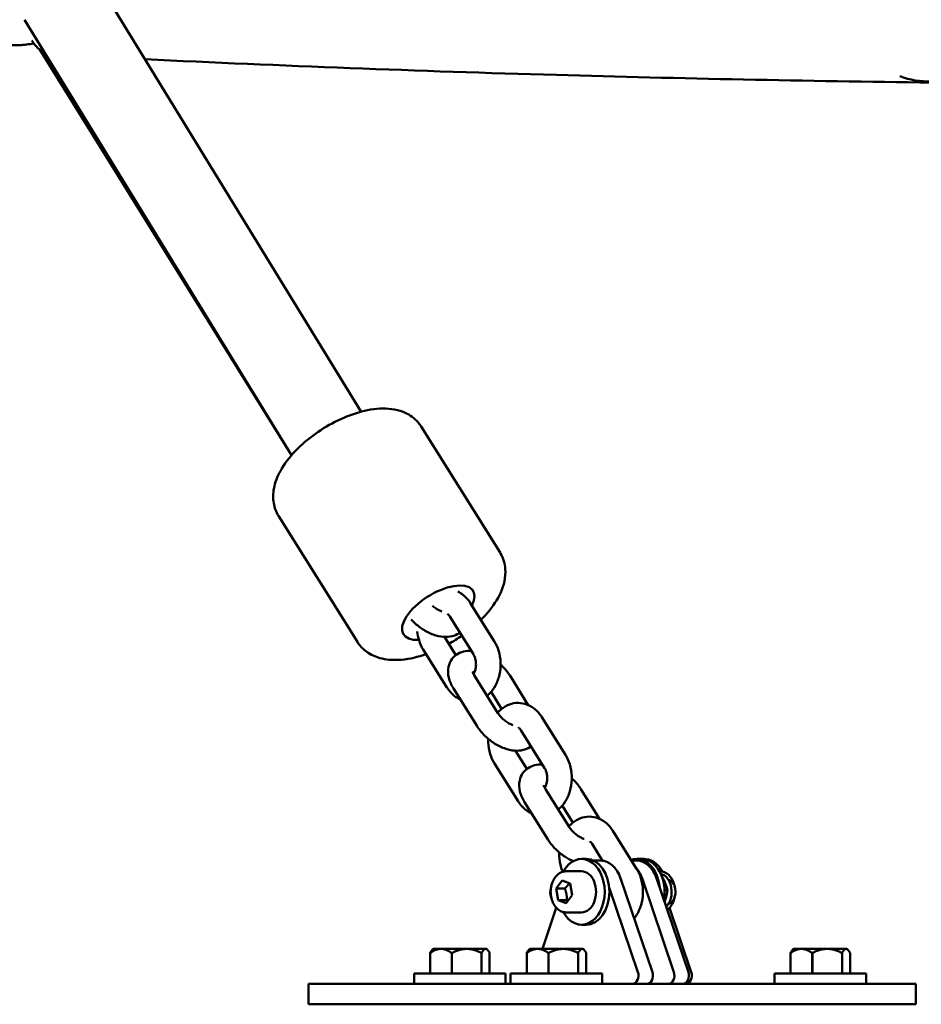
# Model space of a CAD drawing. Units: millimetres. Extents: x -2672 to 26384, y 0 to 36165.
# Drawn here: x 6093 to 6312, y 13376 to 13616 of the extents above; entities that cross this region are included whole.
import ezdxf

# ---------------------------------------------------------------- set-up
doc = ezdxf.new("R2010")
doc.units = ezdxf.units.MM
doc.layers.add('MD_Visible', color=7, linetype='Continuous', lineweight=50)
doc.styles.get("Standard").update_dxf_attribs({"font": 'arial.ttf'})
doc.dimstyles.new('asd', dxfattribs={"dimtxt": 300, "dimasz": 100, "dimexe": 1.25, "dimexo": 0.625, "dimgap": 80, "dimtad": 1, "dimdec": 0, "dimlfac": 0.1, "dimrnd": 5, "dimtxsty": 'Standard', "dimcen": 0, "dimse1": 1, "dimse2": 1, "dimclre": 6, "dimadec": 0, "dimazin": 0, "dimtfac": 1, "dimtdec": 0, "dimtix": 1, "dimtmove": 2, "dimatfit": 3, "dimfxl": 1, "dimarcsym": 0})

# ---------------------------------------------------------------- blocks, each defined once
blk = doc.blocks.new('CustomObjectsInViewport4_0')
at = {"layer": 'MD_Visible', "extrusion": (0, 1, 0)}
for p, q in [((8249.04, 13626.34), (8314.09, 13520.39)), ((8232, 13615.88), (8297.12, 13509.81)), ((8235.68, 13608.66), (8297.09, 13509.79)), ((8347.9, 13486.05), (8328.69, 13516.76)), ((8313.14, 13464.3), (8293.93, 13495.01)), ((8346.51, 13464.48), (8340.74, 13473.7)), ((8341.42, 13461.3), (8335.66, 13470.51)), ((8334.34, 13465.52), (8337.12, 13461.07)), ((8329.2, 13462.43), (8334.96, 13453.22)), ((8347.4, 13446.96), (8341.64, 13456.17)), ((8350.26, 13456.17), (8354.8, 13448.92)), ((8342.31, 13443.78), (8336.55, 13452.99)), ((8345.71, 13452.14), (8348.3, 13448)), ((8363.85, 13436.77), (8358.08, 13445.99)), ((8358.76, 13433.59), (8353, 13442.8)), ((8351.68, 13437.81), (8354.46, 13433.36)), ((8346.54, 13434.72), (8352.3, 13425.51)), ((8364.74, 13419.25), (8358.97, 13428.46)), ((8367.6, 13428.46), (8372.14, 13421.21)), ((8359.65, 13416.07), (8353.89, 13425.28)), ((8363.05, 13424.43), (8365.64, 13420.29)), ((8381.18, 13409.06), (8375.42, 13418.28)), ((8372.89, 13411), (8370.33, 13415.09)), ((8367.77, 13411.43), (8368.9, 13411.43)), ((8372.44, 13411.03), (8370.67, 13411.03)), ((8372.6, 13411.03), (8372.87, 13411.03)), ((8381.21, 13411.03), (8379.95, 13411.03)), ((8381.21, 13411.43), (8382.34, 13411.43)), ((8383.05, 13411.43), (8382.34, 13411.43)), ((8363.95, 13408.43), (8367.77, 13408.43)), ((8386.86, 13408.43), (8386.75, 13408.43)), ((8361.57, 13404.24), (8363.04, 13406.23)), ((8363.04, 13406.23), (8365, 13405.43)), ((8365, 13405.43), (8365.49, 13402.63)), ((8377.28, 13406.72), (8385.03, 13383.9)), ((8382.52, 13406.72), (8390.26, 13383.9)), ((8386.05, 13406.72), (8393.8, 13383.9)), ((8362.06, 13401.43), (8361.57, 13404.24)), ((8363.69, 13404.24), (8361.57, 13404.24)), ((8374.51, 13404.47), (8381.49, 13383.9)), ((8387.99, 13403.89), (8388.7, 13403.89)), ((8364.02, 13400.63), (8362.06, 13401.43)), ((8364.18, 13401.43), (8362.06, 13401.43)), ((8365.49, 13402.63), (8364.02, 13400.63)), ((8358.23, 13389.53), (8361.62, 13399.53)), ((8363.95, 13398.43), (8367.77, 13398.43)), ((8389.2, 13399.53), (8394.5, 13383.9)), ((8367.77, 13395.43), (8368.9, 13395.43)), ((8330.86, 13388.53), (8330.86, 13383.53)), ((8330.87, 13388.53), (8330.86, 13388.53)), ((8330.87, 13383.53), (8330.87, 13388.53)), ((8331.61, 13389.53), (8331.38, 13389.3)), ((8333.51, 13389.53), (8331.61, 13389.53)), ((8339.79, 13389.53), (8333.51, 13389.53)), ((8336.16, 13388.53), (8336.16, 13383.53)), ((8336.18, 13388.53), (8336.16, 13388.53)), ((8336.18, 13383.53), (8336.18, 13388.53)), ((8344.39, 13389.53), (8339.79, 13389.53)), ((8343.41, 13388.53), (8343.41, 13383.53)), ((8343.42, 13388.53), (8343.41, 13388.53)), ((8343.42, 13383.53), (8343.42, 13388.53)), ((8344.61, 13389.53), (8344.39, 13389.53)), ((8344.61, 13389.53), (8344.84, 13389.3)), ((8345.36, 13388.53), (8345.36, 13383.53)), ((8354.4, 13388.53), (8354.4, 13383.53)), ((8354.4, 13383.53), (8354.4, 13388.53)), ((8354.4, 13388.53), (8354.4, 13388.53)), ((8355.14, 13389.53), (8354.92, 13389.3)), ((8357.05, 13389.53), (8355.14, 13389.53)), ((8363.33, 13389.53), (8357.05, 13389.53)), ((8359.69, 13388.53), (8359.69, 13383.53)), ((8359.71, 13388.53), (8359.69, 13388.53)), ((8359.71, 13383.53), (8359.71, 13388.53)), ((8367.92, 13389.53), (8363.33, 13389.53)), ((8366.94, 13388.53), (8366.94, 13383.53)), ((8366.95, 13388.53), (8366.94, 13388.53)), ((8366.95, 13383.53), (8366.95, 13388.53)), ((8368.14, 13389.53), (8367.92, 13389.53)), ((8368.14, 13389.53), (8368.37, 13389.3)), ((8368.89, 13388.53), (8368.89, 13383.53)), ((8418.7, 13388.53), (8418.7, 13383.53)), ((8418.7, 13383.53), (8418.7, 13388.53)), ((8418.7, 13388.53), (8418.7, 13388.53)), ((8419.44, 13389.53), (8419.21, 13389.3)), ((8421.35, 13389.53), (8419.44, 13389.53)), ((8427.63, 13389.53), (8421.35, 13389.53)), ((8423.99, 13388.53), (8423.99, 13383.53)), ((8424.01, 13388.53), (8423.99, 13388.53)), ((8424.01, 13383.53), (8424.01, 13388.53)), ((8432.22, 13389.53), (8427.63, 13389.53)), ((8431.24, 13388.53), (8431.24, 13383.53)), ((8431.25, 13388.53), (8431.24, 13388.53)), ((8431.25, 13383.53), (8431.25, 13388.53)), ((8432.44, 13389.53), (8432.22, 13389.53)), ((8432.44, 13389.53), (8432.67, 13389.3)), ((8433.19, 13388.53), (8433.19, 13383.53)), ((8349.26, 13383.53), (8326.96, 13383.53)), ((8326.96, 13383.53), (8326.96, 13381.03)), ((8349.26, 13383.53), (8349.26, 13381.03)), ((8372.79, 13383.53), (8350.49, 13383.53)), ((8350.49, 13383.53), (8350.49, 13381.03)), ((8372.79, 13383.53), (8372.79, 13381.03)), ((8437.09, 13383.53), (8414.79, 13383.53)), ((8414.79, 13383.53), (8414.79, 13381.03)), ((8437.09, 13383.53), (8437.09, 13381.03)), ((8301.23, 13381.03), (8449.23, 13381.03)), ((8301.23, 13381.03), (8301.23, 13376.03)), ((8449.23, 13381.03), (8449.23, 13376.03)), ((8301.23, 13376.03), (8449.23, 13376.03))]:
    blk.add_line(p, q, dxfattribs=at)
at = {"layer": 'MD_Visible', "extrusion": (1.22465e-16, 0, -1)}
for start, end in [(69.1146, 208.276), (268.276, 290.6836)]:
    blk.add_arc((-8452.36, 13620.82), 20, start, end, dxfattribs=at)
at = {"layer": 'MD_Visible'}
for centre, major_axis, ratio, start_param, end_param in [((8239.5, 13617.36), (0.52, 9.99), 0.72994, 2.32783, 2.848342), ((8332.86, 13471.43), (8.48, 5.3), 0.468578, -0.662828, 3.861145), ((8367.77, 13403.43), (0, 8), 0.707107, 2.234229, 7.190549), ((8368.9, 13403.43), (0, 8), 0.707107, 3.141593, 6.283185), ((8381.21, 13403.43), (0, 8), 0.707107, -1.440969, 0.242583), ((8382.34, 13403.43), (0, 8), 0.707107, 4.467326, 6.283185), ((8383.05, 13403.43), (0, 8), 0.707107, -0.907363, 0.062541), ((8386.58, 13403.43), (0, 4.45), 0.707107, 3.75787, 6.129065)]:
    blk.add_ellipse(centre, major_axis=major_axis, ratio=ratio, start_param=start_param, end_param=end_param, dxfattribs=at)
at = {"layer": 'MD_Visible', "extrusion": (1.22465e-16, 0, -1)}
for centre, major_axis, ratio, start_param, end_param in [((8332.86, 13471.43), (8.48, 5.3), 0.468578, 2.42204, 6.946014), ((8372.44, 13403.43), (0, 7.6), 0.707107, 0, 1.123408), ((8373.15, 13403.43), (0, 7.6), 0.707107, -0.065837, -0.049503), ((8381.21, 13403.43), (0, 7.6), 0.707107, 0, 1.123408), ((8367.77, 13403.43), (0, 5), 0.707107, 0, 3.141593), ((8377.67, 13403.43), (0, 7.6), 0.707107, 0.648428, 1.123408), ((8362.27, 13403.43), (0, 3), 0.707107, 4.229021, 4.471636), ((8380.22, 13383.03), (0, 2), 0.707107, 1.123408, 3.141593), ((8383.75, 13383.03), (0, 2), 0.707107, 1.123408, 3.141593), ((8388.99, 13383.03), (0, 2), 0.707107, 1.123408, 3.141593), ((8392.52, 13383.03), (0, 2), 0.707107, 1.123408, 3.141593), ((8393.23, 13383.03), (0, 2), 0.707107, 1.123408, 3.141593)]:
    blk.add_ellipse(centre, major_axis=major_axis, ratio=ratio, start_param=start_param, end_param=end_param, dxfattribs=at)
at = {"layer": 'MD_Visible', "extrusion": (1.22465e-16, -2.18953e-47, -1)}
for start_param, end_param in [(0.182699, 1.330043), (1.330043, 2.958893)]:
    blk.add_ellipse((8388.55, 13403.43), major_axis=(0, 3), ratio=0.707107, start_param=start_param, end_param=end_param, dxfattribs=at)
at = {"layer": 'MD_Visible', "extrusion": (1.22465e-16, -5.47382e-48, -1)}
blk.add_ellipse((8362.27, 13403.43), major_axis=(0, 3), ratio=0.707107, start_param=4.471636, end_param=5.195757, dxfattribs=at)
at = {"layer": 'MD_Visible'}
for points, knots in [([(8220.74, 13614.15), (8221.33, 13613.18), (8222.12, 13612.35), (8223.99, 13610.98), (8225.07, 13610.49), (8227.68, 13609.73), (8229.21, 13609.6), (8231.92, 13609.71), (8233.1, 13609.87), (8234.28, 13610.12)], [0.8386401, 0.8386401, 0.8386401, 0.8386401, 1.0280954, 1.0280954, 1.2426946, 1.2426946, 1.5376701, 1.5376701, 1.7595317, 1.7595317, 1.7595317, 1.7595317]), ([(8453.11, 13600.58), (8422.46, 13600.94), (8391.98, 13601.55), (8328.02, 13603.37), (8294.59, 13604.65), (8261.38, 13606.25)], [4.72303211, 4.72303211, 4.72303211, 4.72303211, 4.73929194, 4.73929194, 4.75735143, 4.75735143, 4.75735143, 4.75735143]), ([(8293.93, 13495.01), (8293.33, 13495.96), (8292.94, 13497.04), (8292.54, 13499.31), (8292.59, 13500.5), (8293.07, 13503.16), (8293.63, 13504.58), (8295.33, 13507.67), (8296.58, 13509.31), (8299.5, 13512.35), (8301.14, 13513.76), (8304.65, 13516.25), (8306.49, 13517.34), (8310.27, 13519.17), (8312.21, 13519.9), (8316.13, 13520.93), (8318.11, 13521.21), (8321.96, 13521.08), (8323.87, 13520.7), (8326.77, 13519.02), (8327.81, 13518.09), (8328.61, 13516.88), (8328.65, 13516.82), (8328.69, 13516.76)], [5.440582, 5.440582, 5.440582, 5.440582, 5.629238, 5.629238, 5.843027, 5.843027, 6.137488, 6.137488, 6.515764, 6.515764, 6.884584, 6.884584, 7.241298, 7.241298, 7.59993, 7.59993, 7.973709, 7.973709, 8.339758, 8.339758, 8.569654, 8.569654, 8.582174, 8.582174, 8.582174, 8.582174]), ([(8343.25, 13469.69), (8343.8, 13470.23), (8344.32, 13470.79), (8346.16, 13472.94), (8347.28, 13474.59), (8348.85, 13478.11), (8349.34, 13480), (8349.09, 13483.33), (8348.71, 13484.67), (8347.98, 13485.92), (8347.94, 13485.99), (8347.9, 13486.05)], [2.86561, 2.86561, 2.86561, 2.86561, 3.001952, 3.001952, 3.375731, 3.375731, 3.74178, 3.74178, 3.971677, 3.971677, 3.984196, 3.984196, 3.984196, 3.984196]), ([(8340.74, 13473.7), (8340.25, 13474.49), (8339.63, 13475.21), (8338.49, 13476.09), (8338.06, 13476.35), (8337.6, 13476.57)], [4.712389, 4.712389, 4.712389, 4.712389, 5.0583928, 5.0583928, 5.2384706, 5.2384706, 5.2384706, 5.2384706]), ([(8333.72, 13471.72), (8333.61, 13471.76), (8333.5, 13471.81), (8333.11, 13471.98), (8332.82, 13472.13), (8332.23, 13472.49), (8331.92, 13472.71), (8331.56, 13473), (8331.49, 13473.06), (8331.43, 13473.12)], [5.1292419, 5.1292419, 5.1292419, 5.1292419, 5.230956, 5.230956, 5.4650681, 5.4650681, 5.7136179, 5.7136179, 5.7733718, 5.7733718, 5.7733718, 5.7733718]), ([(8335.66, 13470.51), (8335.55, 13470.69), (8335.43, 13470.83), (8335.23, 13471.03), (8335.14, 13471.09), (8335.08, 13471.12), (8335.08, 13471.12), (8335.08, 13471.13)], [4.712389, 4.712389, 4.712389, 4.712389, 4.9483823, 4.9483823, 5.1983316, 5.1983316, 5.2053334, 5.2053334, 5.2053334, 5.2053334]), ([(8338.11, 13466.59), (8338.02, 13466.52), (8337.93, 13466.45), (8337.32, 13466.06), (8336.77, 13465.83), (8335.54, 13465.52), (8334.86, 13465.48), (8333.31, 13465.59), (8332.46, 13465.8), (8330.72, 13466.43), (8329.85, 13466.89), (8328.22, 13467.95), (8327.47, 13468.56), (8326.62, 13469.41), (8326.45, 13469.59), (8326.29, 13469.77)], [4.258435, 4.258435, 4.258435, 4.258435, 4.298527, 4.298527, 4.509868, 4.509868, 4.778765, 4.778765, 5.137079, 5.137079, 5.523762, 5.523762, 5.899077, 5.899077, 5.994975, 5.994975, 5.994975, 5.994975]), ([(8327.72, 13466.86), (8327.8, 13466.13), (8327.94, 13465.4), (8328.41, 13463.9), (8328.76, 13463.13), (8329.2, 13462.43)], [7.2756778, 7.2756778, 7.2756778, 7.2756778, 7.5460813, 7.5460813, 7.8539816, 7.8539816, 7.8539816, 7.8539816]), ([(8313.14, 13464.3), (8313.74, 13463.35), (8314.53, 13462.52), (8316.4, 13461.17), (8317.49, 13460.7), (8320.09, 13459.96), (8321.62, 13459.85), (8325.14, 13460.02), (8327.16, 13460.44), (8329.42, 13461.17), (8329.66, 13461.24), (8329.89, 13461.32)], [0.842604, 0.842604, 0.842604, 0.842604, 1.03126, 1.03126, 1.245049, 1.245049, 1.53951, 1.53951, 1.917786, 1.917786, 1.96119, 1.96119, 1.96119, 1.96119]), ([(8344.74, 13451.21), (8344.91, 13451.34), (8345.07, 13451.48), (8345.85, 13452.22), (8346.36, 13452.92), (8347.23, 13454.5), (8347.56, 13455.4), (8347.99, 13457.3), (8348.08, 13458.29), (8348, 13460.28), (8347.84, 13461.27), (8347.29, 13463.01), (8346.95, 13463.78), (8346.51, 13464.48)], [2.933611, 2.933611, 2.933611, 2.933611, 3.011555, 3.011555, 3.327892, 3.327892, 3.678737, 3.678737, 4.041074, 4.041074, 4.404489, 4.404489, 4.712389, 4.712389, 4.712389, 4.712389]), ([(8336.55, 13452.99), (8336.04, 13453.8), (8335.64, 13454.67), (8335.22, 13456.44), (8335.15, 13457.34), (8335.49, 13458.9), (8335.76, 13459.54), (8336.5, 13460.56), (8336.94, 13460.96), (8337.92, 13461.61), (8338.46, 13461.83), (8339.65, 13462.13), (8340.28, 13462.17), (8340.9, 13462.14)], [6.283185, 6.283185, 6.283185, 6.283185, 6.670333, 6.670333, 7.014301, 7.014301, 7.243748, 7.243748, 7.44012, 7.44012, 7.65146, 7.65146, 7.90076, 7.90076, 7.90076, 7.90076]), ([(8341.46, 13456.47), (8341.52, 13456.57), (8341.58, 13456.68), (8341.74, 13457.03), (8341.83, 13457.29), (8341.97, 13457.87), (8342.02, 13458.18), (8342.06, 13458.83), (8342.05, 13459.16), (8341.98, 13459.8), (8341.91, 13460.11), (8341.74, 13460.66), (8341.64, 13460.91), (8341.49, 13461.18), (8341.46, 13461.24), (8341.42, 13461.3)], [3.294003, 3.294003, 3.294003, 3.294003, 3.419913, 3.419913, 3.657323, 3.657323, 3.900402, 3.900402, 4.147319, 4.147319, 4.393524, 4.393524, 4.634802, 4.634802, 4.712389, 4.712389, 4.712389, 4.712389]), ([(8348.05, 13458.8), (8348.18, 13458.68), (8348.32, 13458.55), (8349.13, 13457.75), (8349.73, 13457.01), (8350.24, 13456.21), (8350.25, 13456.19), (8350.26, 13456.17)], [8.9686202, 8.9686202, 8.9686202, 8.9686202, 9.0406693, 9.0406693, 9.4165213, 9.4165213, 9.424778, 9.424778, 9.424778, 9.424778]), ([(8341.64, 13456.17), (8341.5, 13456.38), (8341.41, 13456.58), (8341.28, 13456.87), (8341.25, 13456.98), (8341.23, 13457.09), (8341.23, 13457.11), (8341.23, 13457.11)], [0, 0, 0, 0, 0.2233659, 0.2233659, 0.4232141, 0.4232141, 0.5512885, 0.5512885, 0.5512885, 0.5512885]), ([(8334.96, 13453.22), (8335.46, 13452.42), (8336.08, 13451.71), (8337.26, 13450.79), (8337.74, 13450.5), (8338.24, 13450.28)], [1.5707963, 1.5707963, 1.5707963, 1.5707963, 1.9168002, 1.9168002, 2.1155563, 2.1155563, 2.1155563, 2.1155563]), ([(8358.08, 13445.99), (8357.59, 13446.78), (8356.96, 13447.5), (8355.56, 13448.58), (8354.8, 13448.99), (8353.26, 13449.42), (8352.5, 13449.5), (8351.04, 13449.36), (8350.33, 13449.16), (8348.99, 13448.54), (8348.36, 13448.09), (8347.65, 13447.41), (8347.49, 13447.24), (8347.33, 13447.07)], [4.712389, 4.712389, 4.712389, 4.712389, 5.058393, 5.058393, 5.360583, 5.360583, 5.623039, 5.623039, 5.877415, 5.877415, 6.153147, 6.153147, 6.239594, 6.239594, 6.239594, 6.239594]), ([(8351.06, 13444.01), (8350.95, 13444.05), (8350.84, 13444.1), (8350.45, 13444.27), (8350.16, 13444.42), (8349.57, 13444.78), (8349.26, 13445), (8348.67, 13445.47), (8348.4, 13445.73), (8347.91, 13446.25), (8347.7, 13446.51), (8347.48, 13446.83), (8347.44, 13446.9), (8347.4, 13446.96)], [5.129242, 5.129242, 5.129242, 5.129242, 5.230956, 5.230956, 5.465068, 5.465068, 5.713618, 5.713618, 5.966893, 5.966893, 6.213852, 6.213852, 6.283185, 6.283185, 6.283185, 6.283185]), ([(8355.45, 13438.88), (8355.36, 13438.81), (8355.26, 13438.74), (8354.66, 13438.35), (8354.11, 13438.12), (8352.88, 13437.81), (8352.2, 13437.77), (8350.65, 13437.88), (8349.79, 13438.09), (8348.06, 13438.72), (8347.19, 13439.18), (8345.56, 13440.24), (8344.81, 13440.86), (8343.45, 13442.2), (8342.84, 13442.94), (8342.33, 13443.74), (8342.32, 13443.76), (8342.31, 13443.78)], [4.258435, 4.258435, 4.258435, 4.258435, 4.298527, 4.298527, 4.509868, 4.509868, 4.778765, 4.778765, 5.137079, 5.137079, 5.523762, 5.523762, 5.899077, 5.899077, 6.274929, 6.274929, 6.283185, 6.283185, 6.283185, 6.283185]), ([(8353, 13442.8), (8352.88, 13442.98), (8352.77, 13443.12), (8352.57, 13443.32), (8352.48, 13443.38), (8352.42, 13443.41), (8352.42, 13443.41), (8352.41, 13443.42)], [4.712389, 4.712389, 4.712389, 4.712389, 4.9483823, 4.9483823, 5.1983316, 5.1983316, 5.2053334, 5.2053334, 5.2053334, 5.2053334]), ([(8345, 13440.73), (8344.99, 13440.46), (8344.99, 13440.19), (8345.04, 13438.92), (8345.21, 13437.93), (8345.75, 13436.19), (8346.09, 13435.42), (8346.54, 13434.72)], [7.0835379, 7.0835379, 7.0835379, 7.0835379, 7.1826666, 7.1826666, 7.5460813, 7.5460813, 7.8539816, 7.8539816, 7.8539816, 7.8539816]), ([(8362.08, 13423.5), (8362.25, 13423.63), (8362.41, 13423.77), (8363.18, 13424.51), (8363.7, 13425.21), (8364.57, 13426.79), (8364.9, 13427.69), (8365.32, 13429.59), (8365.41, 13430.58), (8365.34, 13432.57), (8365.17, 13433.56), (8364.63, 13435.3), (8364.29, 13436.07), (8363.85, 13436.77)], [2.933611, 2.933611, 2.933611, 2.933611, 3.011555, 3.011555, 3.327892, 3.327892, 3.678737, 3.678737, 4.041074, 4.041074, 4.404489, 4.404489, 4.712389, 4.712389, 4.712389, 4.712389]), ([(8353.89, 13425.28), (8353.38, 13426.09), (8352.98, 13426.96), (8352.55, 13428.73), (8352.49, 13429.63), (8352.83, 13431.19), (8353.1, 13431.83), (8353.84, 13432.85), (8354.27, 13433.25), (8355.25, 13433.9), (8355.8, 13434.12), (8356.98, 13434.42), (8357.62, 13434.46), (8358.23, 13434.43)], [6.283185, 6.283185, 6.283185, 6.283185, 6.670333, 6.670333, 7.014301, 7.014301, 7.243748, 7.243748, 7.44012, 7.44012, 7.65146, 7.65146, 7.90076, 7.90076, 7.90076, 7.90076]), ([(8358.8, 13428.76), (8358.86, 13428.86), (8358.92, 13428.97), (8359.08, 13429.32), (8359.17, 13429.58), (8359.31, 13430.16), (8359.35, 13430.47), (8359.39, 13431.12), (8359.39, 13431.45), (8359.31, 13432.09), (8359.25, 13432.4), (8359.08, 13432.95), (8358.98, 13433.2), (8358.83, 13433.47), (8358.8, 13433.53), (8358.76, 13433.59)], [3.294003, 3.294003, 3.294003, 3.294003, 3.419913, 3.419913, 3.657323, 3.657323, 3.900402, 3.900402, 4.147319, 4.147319, 4.393524, 4.393524, 4.634802, 4.634802, 4.712389, 4.712389, 4.712389, 4.712389]), ([(8358.97, 13428.46), (8358.84, 13428.67), (8358.74, 13428.87), (8358.62, 13429.16), (8358.59, 13429.27), (8358.57, 13429.38), (8358.57, 13429.4), (8358.57, 13429.4)], [0, 0, 0, 0, 0.2233659, 0.2233659, 0.4232141, 0.4232141, 0.5512885, 0.5512885, 0.5512885, 0.5512885]), ([(8365.39, 13431.09), (8365.52, 13430.97), (8365.65, 13430.84), (8366.46, 13430.04), (8367.07, 13429.3), (8367.58, 13428.5), (8367.59, 13428.48), (8367.6, 13428.46)], [8.9686202, 8.9686202, 8.9686202, 8.9686202, 9.0406693, 9.0406693, 9.4165213, 9.4165213, 9.424778, 9.424778, 9.424778, 9.424778]), ([(8352.3, 13425.51), (8352.79, 13424.71), (8353.42, 13424), (8354.6, 13423.08), (8355.07, 13422.79), (8355.58, 13422.57)], [1.5707963, 1.5707963, 1.5707963, 1.5707963, 1.9168002, 1.9168002, 2.1155563, 2.1155563, 2.1155563, 2.1155563]), ([(8375.42, 13418.28), (8374.92, 13419.07), (8374.3, 13419.79), (8372.89, 13420.88), (8372.14, 13421.28), (8370.6, 13421.71), (8369.84, 13421.79), (8368.38, 13421.65), (8367.67, 13421.45), (8366.33, 13420.83), (8365.7, 13420.38), (8364.99, 13419.7), (8364.83, 13419.53), (8364.67, 13419.36)], [4.712389, 4.712389, 4.712389, 4.712389, 5.058393, 5.058393, 5.360583, 5.360583, 5.623039, 5.623039, 5.877415, 5.877415, 6.153147, 6.153147, 6.239594, 6.239594, 6.239594, 6.239594]), ([(8368.4, 13416.3), (8368.29, 13416.34), (8368.17, 13416.39), (8367.79, 13416.56), (8367.5, 13416.71), (8366.9, 13417.07), (8366.6, 13417.29), (8366.01, 13417.77), (8365.73, 13418.02), (8365.25, 13418.54), (8365.04, 13418.81), (8364.82, 13419.12), (8364.78, 13419.19), (8364.74, 13419.25)], [5.129242, 5.129242, 5.129242, 5.129242, 5.230956, 5.230956, 5.465068, 5.465068, 5.713618, 5.713618, 5.966893, 5.966893, 6.213852, 6.213852, 6.283185, 6.283185, 6.283185, 6.283185]), ([(8365.75, 13410.9), (8365.04, 13411.2), (8364.36, 13411.58), (8362.9, 13412.53), (8362.14, 13413.15), (8360.79, 13414.49), (8360.18, 13415.23), (8359.67, 13416.03), (8359.66, 13416.05), (8359.65, 13416.07)], [5.216148, 5.216148, 5.216148, 5.216148, 5.523762, 5.523762, 5.899077, 5.899077, 6.274929, 6.274929, 6.283185, 6.283185, 6.283185, 6.283185]), ([(8370.33, 13415.09), (8370.22, 13415.27), (8370.11, 13415.41), (8369.9, 13415.61), (8369.81, 13415.67), (8369.75, 13415.7), (8369.75, 13415.71), (8369.75, 13415.71)], [4.712389, 4.712389, 4.712389, 4.712389, 4.9483823, 4.9483823, 5.1983316, 5.1983316, 5.2053334, 5.2053334, 5.2053334, 5.2053334]), ([(8362.34, 13413.02), (8362.33, 13412.75), (8362.33, 13412.48), (8362.38, 13411.21), (8362.54, 13410.22), (8362.94, 13408.96), (8363.06, 13408.64), (8363.19, 13408.33)], [7.0835379, 7.0835379, 7.0835379, 7.0835379, 7.1826666, 7.1826666, 7.5460813, 7.5460813, 7.6710106, 7.6710106, 7.6710106, 7.6710106]), ([(8363.95, 13398.43), (8363.57, 13398.43), (8363.2, 13398.51), (8362.47, 13398.81), (8362.12, 13399.04), (8361.49, 13399.64), (8361.21, 13400.01), (8360.74, 13400.87), (8360.55, 13401.35), (8360.3, 13402.38), (8360.24, 13402.91), (8360.24, 13403.99), (8360.31, 13404.53), (8360.56, 13405.55), (8360.75, 13406.03), (8361.24, 13406.9), (8361.54, 13407.28), (8362.22, 13407.89), (8362.59, 13408.12), (8363.3, 13408.37), (8363.63, 13408.43), (8363.95, 13408.43)], [4.953142, 4.953142, 4.953142, 4.953142, 5.240906, 5.240906, 5.540461, 5.540461, 5.861323, 5.861323, 6.193623, 6.193623, 6.528041, 6.528041, 6.862406, 6.862406, 7.196818, 7.196818, 7.528946, 7.528946, 7.848522, 7.848522, 8.094735, 8.094735, 8.094735, 8.094735]), ([(8380.59, 13396.97), (8380.92, 13397.37), (8381.2, 13397.8), (8381.9, 13399.08), (8382.23, 13399.98), (8382.66, 13401.88), (8382.75, 13402.88), (8382.68, 13404.86), (8382.51, 13405.85), (8381.97, 13407.59), (8381.62, 13408.36), (8381.18, 13409.06)], [3.138048, 3.138048, 3.138048, 3.138048, 3.327892, 3.327892, 3.678737, 3.678737, 4.041074, 4.041074, 4.404489, 4.404489, 4.712389, 4.712389, 4.712389, 4.712389]), ([(8386.86, 13408.43), (8387.24, 13408.43), (8387.62, 13408.35), (8388.35, 13408.05), (8388.69, 13407.82), (8389.33, 13407.22), (8389.61, 13406.85), (8390.08, 13405.99), (8390.27, 13405.51), (8390.4, 13404.94), (8390.42, 13404.88), (8390.43, 13404.83)], [1.81155, 1.81155, 1.81155, 1.81155, 2.099314, 2.099314, 2.398868, 2.398868, 2.71973, 2.71973, 3.05203, 3.05203, 3.089716, 3.089716, 3.089716, 3.089716]), ([(8390.43, 13402.04), (8390.42, 13401.97), (8390.4, 13401.9), (8390.25, 13401.31), (8390.07, 13400.83), (8389.58, 13399.96), (8389.28, 13399.58), (8388.84, 13399.19), (8388.75, 13399.11), (8388.66, 13399.04)], [3.6749762, 3.6749762, 3.6749762, 3.6749762, 3.7208133, 3.7208133, 4.0552258, 4.0552258, 4.3873536, 4.3873536, 4.4732664, 4.4732664, 4.4732664, 4.4732664])]:
    blk.add_open_spline(points, degree=3, knots=knots, dxfattribs=at)
for points in [[(8335.4, 13463.82), (8336.5, 13464.43), (8337.57, 13465.1), (8338.6, 13465.82)], [(8372.79, 13411.17), (8372.72, 13411.12), (8372.66, 13411.07), (8372.59, 13411.03)]]:
    blk.add_open_spline(points, degree=3, dxfattribs=at)
for points, weights in [([(8364.78, 13405.52), (8364.4, 13404.92), (8363.69, 13404.24)], [1.0701722494, 1.10091341335, 1]), ([(8388.7, 13403.89), (8388.27, 13405.69), (8387.29, 13407.29)], [1, 1.11280669786, 1.06109747076]), ([(8363.69, 13404.24), (8364.23, 13402.84), (8364.18, 13401.43)], [1, 1.15470053838, 1]), ([(8388.01, 13400.94), (8388.52, 13402.31), (8388.7, 13403.89)], [1.07581051358, 1.08826358724, 1]), ([(8364.18, 13401.43), (8364.36, 13401.37), (8364.53, 13401.32)], [1, 1.01984681103, 1.0346012557]), ([(8331.38, 13389.3), (8331.14, 13389.06), (8330.86, 13388.53)], [1.01885356844, 1.01950339537, 1]), ([(8330.87, 13388.53), (8332.29, 13389.53), (8333.51, 13389.53)], [1, 1.03774904333, 1]), ([(8333.51, 13389.53), (8334.74, 13389.53), (8336.16, 13388.53)], [1, 1.03774904333, 1]), ([(8336.18, 13388.53), (8338.11, 13389.53), (8339.79, 13389.53)], [1, 1.03774904333, 1]), ([(8339.79, 13389.53), (8341.47, 13389.53), (8343.41, 13388.53)], [1, 1.03774904333, 1]), ([(8343.42, 13388.53), (8343.94, 13389.53), (8344.39, 13389.53)], [1, 1.03774904333, 1]), ([(8344.39, 13389.53), (8344.84, 13389.53), (8345.36, 13388.53)], [1, 1.03774904333, 1]), ([(8354.4, 13388.53), (8355.82, 13389.53), (8357.05, 13389.53)], [1, 1.03774904333, 1]), ([(8354.92, 13389.3), (8354.67, 13389.06), (8354.4, 13388.53)], [1.01885356844, 1.01950339537, 1]), ([(8357.05, 13389.53), (8358.28, 13389.53), (8359.69, 13388.53)], [1, 1.03774904333, 1]), ([(8359.71, 13388.53), (8361.65, 13389.53), (8363.33, 13389.53)], [1, 1.03774904333, 1]), ([(8363.33, 13389.53), (8365.01, 13389.53), (8366.94, 13388.53)], [1, 1.03774904333, 1]), ([(8366.95, 13388.53), (8367.47, 13389.53), (8367.92, 13389.53)], [1, 1.03774904333, 1]), ([(8367.92, 13389.53), (8368.37, 13389.53), (8368.89, 13388.53)], [1, 1.03774904333, 1]), ([(8418.7, 13388.53), (8420.12, 13389.53), (8421.35, 13389.53)], [1, 1.03774904333, 1]), ([(8419.21, 13389.3), (8418.97, 13389.06), (8418.7, 13388.53)], [1.01885356844, 1.01950339537, 1]), ([(8421.35, 13389.53), (8422.58, 13389.53), (8423.99, 13388.53)], [1, 1.03774904333, 1]), ([(8424.01, 13388.53), (8425.95, 13389.53), (8427.63, 13389.53)], [1, 1.03774904333, 1]), ([(8427.63, 13389.53), (8429.3, 13389.53), (8431.24, 13388.53)], [1, 1.03774904333, 1]), ([(8431.25, 13388.53), (8431.77, 13389.53), (8432.22, 13389.53)], [1, 1.03774904333, 1]), ([(8432.22, 13389.53), (8432.67, 13389.53), (8433.19, 13388.53)], [1, 1.03774904333, 1])]:
    blk.add_rational_spline(points, weights, degree=2, dxfattribs=at)
blk = doc.blocks.new('*D20')
at = {"color": 0, "lineweight": -2, "transparency": 16777216}
blk.add_line((10160.39, 19672.37), (-1995.86, 19672.37), dxfattribs=at)
at = {"color": 0, "transparency": 16777216}
for points in [[(-1995.86, 19689.04), (-1995.86, 19655.7), (-2095.86, 19672.37)], [(10160.39, 19689.04), (10160.39, 19655.7), (10260.39, 19672.37)]]:
    blk.add_solid(points, dxfattribs=at)
at = {"layer": 'Defpoints', "color": 0, "transparency": 16777216}
for p in [(-2095.86, 19672.37), (-2095.86, 13383.63), (10260.39, 13383.63)]:
    blk.add_point(p, dxfattribs=at)
at = {"color": 0, "transparency": 16777216, "insert": (4082.26, 19905.65), "char_height": 300, "attachment_point": 5}
blk.add_mtext('1235', dxfattribs=at)
blk = doc.blocks.new('*D22')
at = {"color": 0, "lineweight": -2, "transparency": 16777216}
blk.add_line((11053.41, 15442.66), (11053.41, 13476.03), dxfattribs=at)
at = {"color": 0, "transparency": 16777216}
for points in [[(11036.75, 15442.66), (11070.08, 15442.66), (11053.41, 15542.66)], [(11036.75, 13476.03), (11070.08, 13476.03), (11053.41, 13376.03)]]:
    blk.add_solid(points, dxfattribs=at)
at = {"layer": 'Defpoints', "color": 0, "transparency": 16777216}
for p in [(1556.17, 15542.66), (10253.41, 13376.03), (11053.41, 13376.03)]:
    blk.add_point(p, dxfattribs=at)
at = {"color": 0, "transparency": 16777216, "insert": (10820.24, 14459.35), "char_height": 300, "attachment_point": 5, "rotation": 90}
blk.add_mtext('*215', dxfattribs=at)

msp = doc.modelspace()

# ---------------------------------------------------------------- block references
at = {"layer": 'MD_Visible'}
msp.add_blockref('CustomObjectsInViewport4_0', (-2138.1, 0), dxfattribs=at)

# ---------------------------------------------------------------- dimensions: what is measured, and where the dimension line sits
dim = msp.add_linear_dim(base=(-2095.86, 19672.37), p1=(10260.39, 13383.63), p2=(-2095.86, 13383.63), dimstyle='asd')
dim.commit()
dim.dimension.update_dxf_attribs({"geometry": '*D20', "text_midpoint": (4082.26, 19905.65)})
dim = msp.add_linear_dim(base=(11053.41, 13376.03), p1=(1556.17, 15542.66), p2=(10253.41, 13376.03), angle=90, dimstyle='asd', override={"dimpost": '*<>'})
dim.commit()
dim.dimension.update_dxf_attribs({"geometry": '*D22', "text_midpoint": (10820.24, 14459.35)})

doc.saveas('drawing.dxf')
